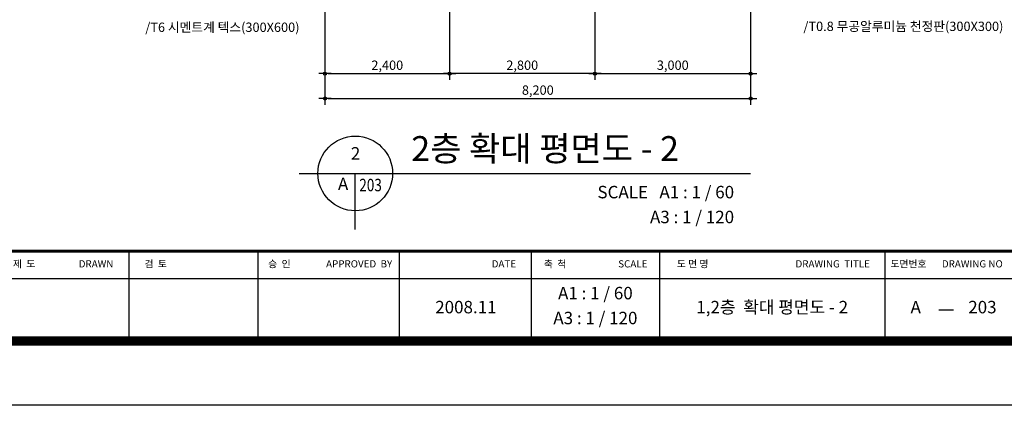
# Model space of a CAD drawing. Extents: x 1261326 to 6714086, y -790947 to 883705.
# Drawn here: x 6521963 to 6540931, y -749795 to -742358 of the extents above; entities that cross this region are included whole.
import ezdxf
from ezdxf.enums import TextEntityAlignment as Align

# ---------------------------------------------------------------- set-up
doc = ezdxf.new("R2010")
doc.units = 0
doc.header["$LTSCALE"] = 100
doc.layers.get('0').update_dxf_attribs({"linetype": 'CONTINUOUS'})
doc.layers.get('DEFPOINTS').update_dxf_attribs({"linetype": 'CONTINUOUS'})
for name, color, linetype in [('DIM', 7, 'CONTINUOUS'), ('TEX', 3, 'CONTINUOUS'), ('tx1', 3, 'CONTINUOUS')]:
    doc.layers.add(name, color=color, linetype=linetype)
doc.styles.add('STYLE2', font='txt')
doc.styles.add('굴림', font='txt')
doc.styles.add('상주소', font='txt')
doc.styles.add('울릉도M', font='txt')
doc.styles.add('위례', font='txt')
doc.styles.add('일반문자', font='txt')
doc.dimstyles.new('100DO', dxfattribs={"dimscale": 100, "dimtxt": 3, "dimasz": 1, "dimexe": 2, "dimexo": 3, "dimgap": 1, "dimtad": 1, "dimdec": 0, "dimzin": 0, "dimdsep": 46, "dimlunit": 6, "dimtxsty": '울릉도M', "dimblk1": 'DIMDOT', "dimblk2": 'DIMDOT', "dimsah": 1, "dimcen": 0.09, "dimclrt": 4, "dimadec": 0, "dimazin": 0, "dimtfac": 250, "dimtdec": 0, "dimtofl": 0, "dimtmove": 2, "dimatfit": 3, "dimldrblk": 'DIMDOT', "dimfxl": 1, "dimtolj": 1, "dimtzin": 0, "dimarcsym": 0})

# ---------------------------------------------------------------- blocks, each defined once
blk = doc.blocks.new('new block')
at = {"color": 4}
for p, q in [((4290453, -1711091), (4290453, -1712492)), ((4292525, -1711091), (4292525, -1712492)), ((4294791, -1711091), (4294791, -1712492)), ((4296910, -1711091), (4296910, -1712492)), ((4298973, -1711091), (4298973, -1712492)), ((4302588, -1711091), (4302588, -1712492)), ((4274215, -1711506), (4306220, -1711506)), ((4303458, -1712009), (4303690, -1712009))]:
    blk.add_line(p, q, dxfattribs=at)
blk.add_line((4307218, -1713542), (4265168, -1713542))
blk.add_line((4307218, -1713542), (4265168, -1713542))
at = {"color": 2, "const_width": 150}
blk.add_lwpolyline([(4306220, -1684877), (4267240, -1684877), (4267240, -1712507), (4306220, -1712507)], close=True, dxfattribs=at)
at = {"color": 2, "const_width": 50}
blk.add_lwpolyline([(4306220, -1711066), (4267255, -1711066)], dxfattribs=at)
at = {"layer": 'TEX', "style": '상주소'}
for s, p in [('제  도', (4288771, -1711284)), ('DRAWN', (4289926, -1711284)), ('검  토', (4290884, -1711284)), ('승  인', (4292869, -1711284)), ('APPROVED  BY', (4294150, -1711284)), ('DATE', (4296473, -1711284)), ('축  척     ', (4297383, -1711284)), ('SCALE', (4298543, -1711284)), ('도 면 명', (4299504, -1711284)), ('DRAWING  TITLE', (4301752, -1711284)), ('도면번호 ', (4302985, -1711284)), ('DRAWING NO', (4303993, -1711284))]:
    blk.add_text(s, height=115.5, dxfattribs=at).set_placement(p, align=Align.MIDDLE)
at = {"layer": 'TEX', "style": 'STYLE2', "width": 1}
blk.add_text('2008.11', height=200, dxfattribs=at).set_placement((4295863, -1711990), align=Align.MIDDLE)
blk = doc.blocks.new('DIMDOT')
at = {"color": 0}
blk.add_line((-2, 0), (2, 0), dxfattribs=at)
for radius in [0.5, 0.25]:
    blk.add_circle((0, 0), radius, dxfattribs=at)
blk = doc.blocks.new('*D624')
at = {"layer": 'DEFPOINTS', "color": 0, "transparency": 16777216}
for p in [(6527844, -741879), (6536044, -741879), (6536044, -743879)]:
    blk.add_point(p, dxfattribs=at)
at = {"layer": 'DIM', "color": 0, "lineweight": -2, "transparency": 16777216}
for p, q in [((6527844, -742059), (6527844, -743999)), ((6536044, -742059), (6536044, -743999)), ((6527904, -743879), (6535984, -743879))]:
    blk.add_line(p, q, dxfattribs=at)
at = {"layer": 'DIM', "color": 0, "lineweight": -2, "transparency": 16777216, "xscale": 60, "yscale": 60, "zscale": 60, "rotation": 180}
blk.add_blockref('DIMDOT', (6527844, -743879), dxfattribs=at)
at = {"layer": 'DIM', "color": 0, "lineweight": -2, "transparency": 16777216, "xscale": 60, "yscale": 60, "zscale": 60}
blk.add_blockref('DIMDOT', (6536044, -743879), dxfattribs=at)
at = {"layer": 'DIM', "color": 4, "transparency": 16777216, "insert": (6531944, -743716), "char_height": 180, "attachment_point": 5, "style": '일반문자'}
blk.add_mtext('\\A1;8,200', dxfattribs=at)
blk = doc.blocks.new('*D625')
at = {"layer": 'DEFPOINTS', "color": 0, "transparency": 16777216}
for p in [(6527844, -741879), (6530244, -741879), (6530244, -743399)]:
    blk.add_point(p, dxfattribs=at)
at = {"layer": 'DIM', "color": 0, "lineweight": -2, "transparency": 16777216}
for p, q in [((6527844, -742059), (6527844, -743519)), ((6530244, -742059), (6530244, -743519)), ((6527904, -743399), (6530184, -743399))]:
    blk.add_line(p, q, dxfattribs=at)
at = {"layer": 'DIM', "color": 0, "lineweight": -2, "transparency": 16777216, "xscale": 60, "yscale": 60, "zscale": 60, "rotation": 180}
blk.add_blockref('DIMDOT', (6527844, -743399), dxfattribs=at)
at = {"layer": 'DIM', "color": 0, "lineweight": -2, "transparency": 16777216, "xscale": 60, "yscale": 60, "zscale": 60}
blk.add_blockref('DIMDOT', (6530244, -743399), dxfattribs=at)
at = {"layer": 'DIM', "color": 4, "transparency": 16777216, "insert": (6529044, -743236), "char_height": 180, "attachment_point": 5, "style": '일반문자'}
blk.add_mtext('\\A1;2,400', dxfattribs=at)
blk = doc.blocks.new('*D626')
at = {"layer": 'DEFPOINTS', "color": 0, "transparency": 16777216}
for p in [(6530244, -741879), (6533044, -741879), (6530244, -743399)]:
    blk.add_point(p, dxfattribs=at)
at = {"layer": 'DIM', "color": 0, "lineweight": -2, "transparency": 16777216}
for p, q in [((6530244, -742059), (6530244, -743519)), ((6533044, -742059), (6533044, -743519)), ((6532984, -743399), (6530304, -743399))]:
    blk.add_line(p, q, dxfattribs=at)
at = {"layer": 'DIM', "color": 0, "lineweight": -2, "transparency": 16777216, "xscale": 60, "yscale": 60, "zscale": 60, "rotation": 180}
blk.add_blockref('DIMDOT', (6530244, -743399), dxfattribs=at)
at = {"layer": 'DIM', "color": 0, "lineweight": -2, "transparency": 16777216, "xscale": 60, "yscale": 60, "zscale": 60}
blk.add_blockref('DIMDOT', (6533044, -743399), dxfattribs=at)
at = {"layer": 'DIM', "color": 4, "transparency": 16777216, "insert": (6531644, -743236), "char_height": 180, "attachment_point": 5, "style": '일반문자'}
blk.add_mtext('\\A1;2,800', dxfattribs=at)
blk = doc.blocks.new('*D627')
at = {"layer": 'DEFPOINTS', "color": 0, "transparency": 16777216}
for p in [(6533044, -741879), (6536044, -741879), (6536044, -743399)]:
    blk.add_point(p, dxfattribs=at)
at = {"layer": 'DIM', "color": 0, "lineweight": -2, "transparency": 16777216}
for p, q in [((6533044, -742059), (6533044, -743519)), ((6536044, -742059), (6536044, -743519)), ((6533104, -743399), (6535984, -743399))]:
    blk.add_line(p, q, dxfattribs=at)
at = {"layer": 'DIM', "color": 0, "lineweight": -2, "transparency": 16777216, "xscale": 60, "yscale": 60, "zscale": 60, "rotation": 180}
blk.add_blockref('DIMDOT', (6533044, -743399), dxfattribs=at)
at = {"layer": 'DIM', "color": 0, "lineweight": -2, "transparency": 16777216, "xscale": 60, "yscale": 60, "zscale": 60}
blk.add_blockref('DIMDOT', (6536044, -743399), dxfattribs=at)
at = {"layer": 'DIM', "color": 4, "transparency": 16777216, "insert": (6534544, -743236), "char_height": 180, "attachment_point": 5, "style": '일반문자'}
blk.add_mtext('\\A1;3,000', dxfattribs=at)

msp = doc.modelspace()

# ---------------------------------------------------------------- linework, layer by layer
at = {"layer": 'TEX'}
for p, q in [((6527346.7, -745323), (6536040.3, -745323)), ((6528426.7, -746403), (6528426.7, -745323))]:
    msp.add_line(p, q, dxfattribs=at)
msp.add_circle((6528426.7, -745323), 720, dxfattribs=at)

# ---------------------------------------------------------------- block references
at = {"xscale": 1.200000000186265, "yscale": 1.199999999953434, "zscale": 1.2}
msp.add_blockref('new block', (1375522.8, 1306456.3), dxfattribs=at)

# ---------------------------------------------------------------- texts
at = {"layer": 'TEX', "style": '위례'}
msp.add_text('2층 확대 평면도 - 2', height=480, dxfattribs=at).set_placement((6529506.7, -745083))
for s, p in [('2', (6528433.5, -744966.9)), ('A', (6528193.4, -745556.4)), ('A1 : 1 / 60', (6533053, -747662)), ('1,2층  확대 평면도 - 2', (6536459.5, -747932)), ('A', (6539224.4, -747932)), ('203', (6540509.3, -747932)), ('A3 : 1 / 120', (6533053, -748142))]:
    msp.add_text(s, height=240, dxfattribs=at).set_placement(p, align=Align.MIDDLE)
at = {"layer": 'TEX', "style": '위례', "width": 0.8}
msp.add_text('203', height=240, dxfattribs=at).set_placement((6528722.1, -745577.6), align=Align.MIDDLE)
at = {"layer": 'TEX', "style": '위례'}
for s, p in [('SCALE   A1 : 1 / 60', (6535725.5, -745803)), ('A3 : 1 / 120', (6535725.5, -746283))]:
    msp.add_text(s, height=240, dxfattribs=at).set_placement(p, align=Align.RIGHT)
at = {"layer": 'tx1', "style": '굴림'}
for s, p in [('/T6 시멘트계 텍스(300X600)', (6524383.1, -742594.3)), ('/T0.8 무공알루미늄 천정판(300X300)', (6537061.1, -742576.4))]:
    msp.add_text(s, height=180, dxfattribs=at).set_placement(p)

# ---------------------------------------------------------------- dimensions: what is measured, and where the dimension line sits
at = {"layer": 'DIM'}
for base, p1, p2, picture, middle in [((6536043.5, -743879.3), (6527843.5, -741879.3), (6536043.5, -741879.3), '*D624', (6531943.5, -743715.9)), ((6530243.5, -743399.3), (6527843.5, -741879.3), (6530243.5, -741879.3), '*D625', (6529043.5, -743235.8)), ((6536043.5, -743399.3), (6533043.5, -741879.3), (6536043.5, -741879.3), '*D627', (6534543.5, -743235.9))]:
    dim = msp.add_linear_dim(base=base, p1=p1, p2=p2, dimstyle='100DO', override={"dimscale": 60, "dimtxsty": '일반문자', "dimtix": 1, "dimtofl": 1}, dxfattribs=at)
    dim.commit()
    dim.dimension.update_dxf_attribs({"geometry": picture, "text_midpoint": middle})
dim = msp.add_linear_dim(base=(6530243.5, -743399.3), p1=(6533043.5, -741879.3), p2=(6530243.5, -741879.3), angle=180, dimstyle='100DO', override={"dimscale": 60, "dimtxsty": '일반문자', "dimtix": 1, "dimtofl": 1}, dxfattribs=at)
dim.commit()
dim.dimension.update_dxf_attribs({"geometry": '*D626', "text_midpoint": (6531643.5, -743235.9)})

doc.saveas('drawing.dxf')
